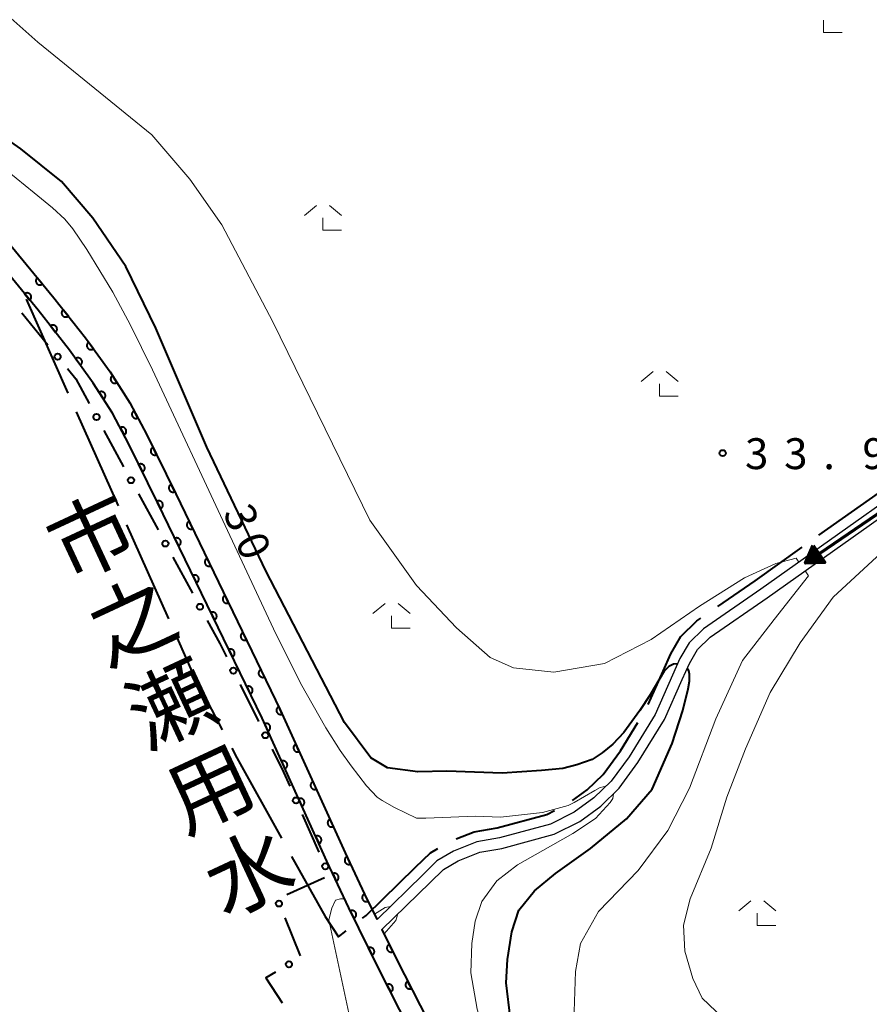
# Model space of a CAD drawing. Units: metres. Extents: x -74000 to -72000, y 29999 to 31501.
# Drawn here: x -72738 to -72635, y 30482 to 30602 of the extents above; entities that cross this region are included whole.
import ezdxf
from ezdxf.enums import TextEntityAlignment as Align

# ---------------------------------------------------------------- set-up
doc = ezdxf.new("R2010")
doc.units = ezdxf.units.M
for name, color, linetype, lineweight in [('110600_大字・町・丁目界', 7, 'Continuous', 40), ('510100_河川', 7, 'Continuous', 30), ('524100_流水方向', 7, 'Continuous', 70), ('611100_コンクリート被覆(直落)', 7, 'Continuous', 30), ('613000_さく(未分類)', 7, 'Continuous', 30), ('633300_竹林', 7, 'Continuous', 13), ('710100_等高線(計曲線)', 7, 'Continuous', 40), ('710200_等高線(主曲線)', 7, 'Continuous', 13), ('731200_図化機測定による標高点', 7, 'Continuous', 40), ('815100_(注記)山・島', 7, 'Continuous', 53)]:
    doc.layers.add(name, color=color, linetype=linetype, lineweight=lineweight)
doc.styles.add('Style-Kanji V', font='MS Gothic.ttf')
doc.styles.add('Style-WORKING', font='MS Gothic.ttf')

msp = doc.modelspace()

# ---------------------------------------------------------------- linework, layer by layer
at = {"layer": '110600_大字・町・丁目界', "linetype": 'Continuous', "lineweight": 40}
for p, q in [((-72737.22, 30568.08), (-72732.14, 30556.66)), ((-72731.12, 30554.38), (-72726.04, 30542.96)), ((-72640.97, 30539.39), (-72630.78, 30546.62)), ((-72725.02, 30540.67), (-72719.94, 30529.25))]:
    msp.add_line(p, q, dxfattribs=at)
at = {"layer": '110600_大字・町・丁目界', "linetype": 'Continuous', "lineweight": 40, "flags": 128}
for points in [[(-72653.24, 30530.76), (-72648.73, 30533.88), (-72643.01, 30537.94)], [(-72661.7, 30518.83), (-72659.9, 30522.9), (-72658.97, 30525), (-72657.73, 30527.1), (-72655.8, 30528.99), (-72655.3, 30529.34)], [(-72718.92, 30526.97), (-72716.9, 30522.43), (-72713.4, 30515.76)], [(-72670.88, 30507.18), (-72669.11, 30508.47), (-72667.15, 30510.35), (-72665.06, 30513.21), (-72662.94, 30516.66)], [(-72712.24, 30513.54), (-72711.62, 30512.36), (-72706.21, 30502.6)], [(-72685.03, 30502.52), (-72682.84, 30503.4), (-72680.02, 30503.87), (-72674.02, 30505.51), (-72673.07, 30505.99)], [(-72696.38, 30492.89), (-72695.95, 30493.22), (-72689.93, 30499.08), (-72688.12, 30500.85), (-72687.24, 30501.37)], [(-72704.99, 30500.41), (-72700.93, 30493.09), (-72699.3, 30490.64), (-72698.36, 30491.36)]]:
    msp.add_lwpolyline(points, dxfattribs=at)
at = {"layer": '510100_河川', "linetype": 'Continuous', "lineweight": 30, "flags": 128}
for points in [[(-72694.62, 30492.75), (-72695.84, 30495.22), (-72698.47, 30500.85), (-72706.36, 30518.22), (-72719.04, 30544.43), (-72722.55, 30551.59), (-72724.62, 30555.47), (-72727.03, 30559.26), (-72730.01, 30563.35), (-72733.85, 30568.24), (-72739.08, 30574.58), (-72742.85, 30578.99), (-72755.27, 30593.18), (-72759.03, 30597.84), (-72760.38, 30599.94), (-72761.64, 30602.44), (-72765.93, 30612.56)], [(-72662.05, 30436.16), (-72670.55, 30447.78), (-72676.2, 30455.69), (-72680.72, 30462.28), (-72684.49, 30468.2), (-72687.15, 30472.84), (-72690.58, 30479.27), (-72694.45, 30486.84), (-72698.05, 30494.16), (-72700.7, 30499.83), (-72708.58, 30517.18), (-72721.25, 30543.36), (-72724.73, 30550.47), (-72726.73, 30554.24), (-72729.06, 30557.88), (-72731.96, 30561.87), (-72735.76, 30566.71), (-72740.95, 30573.01), (-72744.7, 30577.39), (-72757.14, 30591.6), (-72761.02, 30596.4), (-72762.51, 30598.72), (-72763.86, 30601.4), (-72768.27, 30611.75)], [(-72591.29, 30566.06), (-72605.95, 30571.88), (-72618.42, 30554.96), (-72619.84, 30553.23), (-72621.78, 30551.46), (-72648.01, 30532.86), (-72655, 30528.02), (-72656.73, 30526.32), (-72657.86, 30524.42), (-72658.76, 30522.4), (-72660.86, 30517.65), (-72664.03, 30512.51), (-72666.2, 30509.53), (-72668.3, 30507.5), (-72670.69, 30505.77), (-72673.57, 30504.33), (-72679.75, 30502.65), (-72682.5, 30502.19), (-72685.34, 30501.05), (-72687.35, 30499.85), (-72689.06, 30498.18), (-72694.62, 30492.75)], [(-72694.02, 30491.53), (-72688.15, 30497.25), (-72686.56, 30498.81), (-72684.76, 30499.88), (-72682.14, 30500.93), (-72679.47, 30501.38), (-72673.1, 30503.11), (-72670.01, 30504.66), (-72667.47, 30506.51), (-72665.22, 30508.67), (-72662.95, 30511.79), (-72659.71, 30517.04), (-72657.57, 30521.87), (-72656.7, 30523.82), (-72655.7, 30525.51), (-72654.17, 30527.02), (-72647.27, 30531.79), (-72620.97, 30550.45), (-72618.89, 30552.33), (-72617.39, 30554.16), (-72605.5, 30570.31), (-72591.78, 30564.85)], [(-72659.95, 30437.51), (-72668.57, 30449.21), (-72674.2, 30457.09), (-72678.68, 30463.64), (-72682.4, 30469.46), (-72685, 30474.02), (-72688.41, 30480.4), (-72692.26, 30487.94), (-72694.02, 30491.53)]]:
    msp.add_lwpolyline(points, dxfattribs=at)
at = {"layer": '524100_流水方向', "linetype": 'Continuous', "lineweight": 70}
msp.add_line((-72632.3, 30543.06), (-72642.61, 30535.99), dxfattribs=at)
at = {"layer": '524100_流水方向', "linetype": 'Continuous', "lineweight": 70, "flags": 128}
for points in [[(-72641.67, 30538.15), (-72640.25, 30536.09), (-72642.61, 30535.99), (-72641.67, 30538.15)], [(-72641.65, 30537.94), (-72640.43, 30536.18), (-72642.45, 30536.09), (-72641.65, 30537.94)], [(-72641.63, 30537.74), (-72640.62, 30536.27), (-72642.3, 30536.2), (-72641.63, 30537.74)], [(-72641.61, 30537.53), (-72640.8, 30536.36), (-72642.14, 30536.31), (-72641.61, 30537.53)], [(-72641.59, 30537.33), (-72640.99, 30536.46), (-72641.98, 30536.41), (-72641.59, 30537.33)], [(-72641.57, 30537.12), (-72641.17, 30536.55), (-72641.83, 30536.52), (-72641.57, 30537.12)], [(-72641.55, 30536.92), (-72641.36, 30536.64), (-72641.67, 30536.63), (-72641.55, 30536.92)]]:
    msp.add_lwpolyline(points, dxfattribs=at)
at = {"layer": '611100_コンクリート被覆(直落)', "linetype": 'Continuous', "lineweight": 40, "flags": 128}
for points in [[(-72765.93, 30612.56), (-72761.64, 30602.44), (-72760.38, 30599.94), (-72759.03, 30597.84), (-72755.27, 30593.18), (-72742.85, 30578.99), (-72739.08, 30574.58), (-72733.85, 30568.24), (-72730.01, 30563.35), (-72727.03, 30559.26), (-72724.62, 30555.47), (-72722.55, 30551.59), (-72719.04, 30544.43), (-72706.36, 30518.22), (-72698.47, 30500.85), (-72695.84, 30495.22), (-72694.62, 30492.75)], [(-72662.05, 30436.16), (-72670.55, 30447.78), (-72676.2, 30455.69), (-72680.72, 30462.28), (-72684.49, 30468.2), (-72687.15, 30472.84), (-72690.58, 30479.27), (-72694.45, 30486.84), (-72698.05, 30494.16), (-72700.7, 30499.83), (-72708.58, 30517.18), (-72721.25, 30543.36), (-72724.73, 30550.47), (-72726.73, 30554.24), (-72729.06, 30557.88), (-72731.96, 30561.87), (-72735.76, 30566.71), (-72740.95, 30573.01), (-72744.7, 30577.39), (-72757.14, 30591.6), (-72761.02, 30596.4), (-72762.51, 30598.72), (-72763.86, 30601.4), (-72768.27, 30611.75)], [(-72694.02, 30491.53), (-72692.26, 30487.94), (-72688.41, 30480.4), (-72685, 30474.02), (-72682.4, 30469.46), (-72678.68, 30463.64), (-72674.2, 30457.09), (-72668.57, 30449.21), (-72659.95, 30437.51)]]:
    msp.add_lwpolyline(points, dxfattribs=at)
for points in [[(-72735.22, 30569.9), (-72735.86, 30570.67), (-72735.89, 30570.64), (-72735.92, 30570.61), (-72735.95, 30570.58), (-72735.97, 30570.54), (-72735.99, 30570.5), (-72736.01, 30570.46), (-72736.02, 30570.42), (-72736.03, 30570.38), (-72736.04, 30570.33), (-72736.04, 30570.29), (-72736.04, 30570.25), (-72736.03, 30570.21), (-72736.02, 30570.16), (-72736.01, 30570.12), (-72735.99, 30570.08), (-72735.97, 30570.04), (-72735.95, 30570), (-72735.92, 30569.97), (-72735.9, 30569.94), (-72735.86, 30569.91), (-72735.83, 30569.88), (-72735.79, 30569.86), (-72735.75, 30569.84), (-72735.71, 30569.82), (-72735.67, 30569.81), (-72735.63, 30569.8), (-72735.59, 30569.79), (-72735.54, 30569.79), (-72735.5, 30569.79), (-72735.46, 30569.79), (-72735.41, 30569.8), (-72735.37, 30569.82), (-72735.33, 30569.83), (-72735.29, 30569.85), (-72735.26, 30569.88)], [(-72737.4, 30568.71), (-72736.77, 30567.94), (-72736.74, 30567.96), (-72736.71, 30568), (-72736.68, 30568.03), (-72736.66, 30568.07), (-72736.64, 30568.1), (-72736.62, 30568.15), (-72736.6, 30568.19), (-72736.6, 30568.23), (-72736.59, 30568.27), (-72736.59, 30568.32), (-72736.59, 30568.36), (-72736.59, 30568.4), (-72736.6, 30568.45), (-72736.62, 30568.49), (-72736.63, 30568.53), (-72736.65, 30568.57), (-72736.68, 30568.6), (-72736.7, 30568.64), (-72736.73, 30568.67), (-72736.76, 30568.7), (-72736.8, 30568.73), (-72736.83, 30568.75), (-72736.87, 30568.77), (-72736.91, 30568.79), (-72736.95, 30568.8), (-72736.99, 30568.81), (-72737.04, 30568.82), (-72737.08, 30568.82), (-72737.13, 30568.82), (-72737.17, 30568.81), (-72737.21, 30568.8), (-72737.25, 30568.79), (-72737.29, 30568.78), (-72737.33, 30568.76), (-72737.37, 30568.73)], [(-72732.09, 30566), (-72732.71, 30566.79), (-72732.74, 30566.76), (-72732.77, 30566.73), (-72732.8, 30566.69), (-72732.83, 30566.66), (-72732.85, 30566.62), (-72732.87, 30566.58), (-72732.88, 30566.54), (-72732.89, 30566.5), (-72732.9, 30566.46), (-72732.9, 30566.41), (-72732.9, 30566.37), (-72732.9, 30566.32), (-72732.89, 30566.28), (-72732.88, 30566.24), (-72732.86, 30566.2), (-72732.84, 30566.16), (-72732.82, 30566.12), (-72732.79, 30566.09), (-72732.76, 30566.05), (-72732.73, 30566.02), (-72732.7, 30565.99), (-72732.67, 30565.97), (-72732.63, 30565.95), (-72732.59, 30565.93), (-72732.55, 30565.92), (-72732.5, 30565.91), (-72732.46, 30565.9), (-72732.42, 30565.9), (-72732.37, 30565.9), (-72732.33, 30565.9), (-72732.29, 30565.91), (-72732.24, 30565.92), (-72732.2, 30565.94), (-72732.17, 30565.95), (-72732.13, 30565.98)], [(-72734.27, 30564.81), (-72733.65, 30564.03), (-72733.62, 30564.05), (-72733.59, 30564.08), (-72733.56, 30564.12), (-72733.54, 30564.15), (-72733.51, 30564.19), (-72733.5, 30564.23), (-72733.48, 30564.27), (-72733.47, 30564.32), (-72733.46, 30564.36), (-72733.46, 30564.4), (-72733.46, 30564.45), (-72733.47, 30564.49), (-72733.47, 30564.53), (-72733.49, 30564.57), (-72733.5, 30564.62), (-72733.52, 30564.65), (-72733.54, 30564.69), (-72733.57, 30564.73), (-72733.6, 30564.76), (-72733.63, 30564.79), (-72733.66, 30564.82), (-72733.7, 30564.84), (-72733.74, 30564.86), (-72733.78, 30564.88), (-72733.82, 30564.9), (-72733.86, 30564.91), (-72733.9, 30564.92), (-72733.95, 30564.92), (-72733.99, 30564.92), (-72734.03, 30564.91), (-72734.07, 30564.9), (-72734.12, 30564.89), (-72734.16, 30564.88), (-72734.2, 30564.86), (-72734.23, 30564.84)], [(-72729.05, 30562.03), (-72729.64, 30562.84), (-72729.67, 30562.81), (-72729.71, 30562.78), (-72729.73, 30562.75), (-72729.76, 30562.72), (-72729.78, 30562.68), (-72729.8, 30562.64), (-72729.82, 30562.6), (-72729.83, 30562.56), (-72729.84, 30562.51), (-72729.84, 30562.47), (-72729.85, 30562.43), (-72729.84, 30562.38), (-72729.84, 30562.34), (-72729.83, 30562.3), (-72729.81, 30562.26), (-72729.79, 30562.22), (-72729.77, 30562.18), (-72729.75, 30562.14), (-72729.72, 30562.11), (-72729.69, 30562.08), (-72729.66, 30562.05), (-72729.62, 30562.02), (-72729.59, 30562), (-72729.55, 30561.98), (-72729.51, 30561.96), (-72729.47, 30561.95), (-72729.42, 30561.94), (-72729.38, 30561.94), (-72729.34, 30561.94), (-72729.29, 30561.94), (-72729.25, 30561.95), (-72729.21, 30561.96), (-72729.17, 30561.97), (-72729.13, 30561.99), (-72729.09, 30562.01)], [(-72731.22, 30560.85), (-72730.63, 30560.04), (-72730.6, 30560.07), (-72730.57, 30560.1), (-72730.54, 30560.13), (-72730.51, 30560.17), (-72730.49, 30560.2), (-72730.47, 30560.24), (-72730.45, 30560.28), (-72730.44, 30560.33), (-72730.43, 30560.37), (-72730.43, 30560.41), (-72730.43, 30560.46), (-72730.43, 30560.5), (-72730.43, 30560.54), (-72730.45, 30560.58), (-72730.46, 30560.63), (-72730.48, 30560.67), (-72730.5, 30560.7), (-72730.52, 30560.74), (-72730.55, 30560.78), (-72730.58, 30560.81), (-72730.61, 30560.83), (-72730.65, 30560.86), (-72730.68, 30560.88), (-72730.72, 30560.9), (-72730.76, 30560.92), (-72730.8, 30560.93), (-72730.85, 30560.94), (-72730.89, 30560.94), (-72730.93, 30560.95), (-72730.98, 30560.94), (-72731.02, 30560.94), (-72731.06, 30560.93), (-72731.1, 30560.91), (-72731.14, 30560.9), (-72731.18, 30560.88)], [(-72726.19, 30557.94), (-72726.73, 30558.78), (-72726.76, 30558.76), (-72726.79, 30558.73), (-72726.82, 30558.7), (-72726.85, 30558.66), (-72726.88, 30558.63), (-72726.9, 30558.59), (-72726.92, 30558.55), (-72726.93, 30558.51), (-72726.95, 30558.47), (-72726.95, 30558.42), (-72726.96, 30558.38), (-72726.96, 30558.34), (-72726.95, 30558.29), (-72726.95, 30558.25), (-72726.93, 30558.21), (-72726.92, 30558.17), (-72726.9, 30558.13), (-72726.88, 30558.09), (-72726.85, 30558.05), (-72726.82, 30558.02), (-72726.79, 30557.99), (-72726.76, 30557.96), (-72726.73, 30557.94), (-72726.69, 30557.92), (-72726.65, 30557.9), (-72726.61, 30557.88), (-72726.57, 30557.87), (-72726.52, 30557.86), (-72726.48, 30557.86), (-72726.43, 30557.86), (-72726.39, 30557.86), (-72726.35, 30557.87), (-72726.31, 30557.88), (-72726.27, 30557.9), (-72726.23, 30557.92)], [(-72728.35, 30556.76), (-72727.81, 30555.92), (-72727.77, 30555.94), (-72727.74, 30555.97), (-72727.71, 30556), (-72727.68, 30556.04), (-72727.65, 30556.07), (-72727.63, 30556.11), (-72727.61, 30556.15), (-72727.6, 30556.19), (-72727.59, 30556.23), (-72727.58, 30556.28), (-72727.57, 30556.32), (-72727.58, 30556.36), (-72727.58, 30556.41), (-72727.59, 30556.45), (-72727.6, 30556.49), (-72727.61, 30556.53), (-72727.63, 30556.57), (-72727.65, 30556.61), (-72727.68, 30556.65), (-72727.71, 30556.68), (-72727.74, 30556.71), (-72727.77, 30556.74), (-72727.81, 30556.76), (-72727.85, 30556.78), (-72727.88, 30556.8), (-72727.93, 30556.82), (-72727.97, 30556.83), (-72728.01, 30556.84), (-72728.05, 30556.84), (-72728.1, 30556.84), (-72728.14, 30556.84), (-72728.18, 30556.83), (-72728.23, 30556.82), (-72728.27, 30556.8), (-72728.31, 30556.78)], [(-72723.64, 30553.64), (-72724.11, 30554.52), (-72724.15, 30554.5), (-72724.19, 30554.47), (-72724.22, 30554.44), (-72724.25, 30554.41), (-72724.28, 30554.38), (-72724.3, 30554.34), (-72724.32, 30554.31), (-72724.34, 30554.27), (-72724.36, 30554.22), (-72724.37, 30554.18), (-72724.38, 30554.14), (-72724.38, 30554.1), (-72724.38, 30554.05), (-72724.37, 30554.01), (-72724.37, 30553.97), (-72724.35, 30553.92), (-72724.34, 30553.88), (-72724.32, 30553.84), (-72724.3, 30553.81), (-72724.27, 30553.77), (-72724.24, 30553.74), (-72724.21, 30553.71), (-72724.18, 30553.68), (-72724.14, 30553.65), (-72724.1, 30553.63), (-72724.07, 30553.62), (-72724.02, 30553.6), (-72723.98, 30553.59), (-72723.94, 30553.58), (-72723.9, 30553.58), (-72723.85, 30553.58), (-72723.81, 30553.58), (-72723.76, 30553.59), (-72723.72, 30553.6), (-72723.68, 30553.62)], [(-72725.79, 30552.47), (-72725.32, 30551.58), (-72725.28, 30551.61), (-72725.25, 30551.63), (-72725.22, 30551.66), (-72725.18, 30551.69), (-72725.16, 30551.73), (-72725.13, 30551.76), (-72725.11, 30551.8), (-72725.09, 30551.84), (-72725.08, 30551.88), (-72725.07, 30551.92), (-72725.06, 30551.97), (-72725.06, 30552.01), (-72725.06, 30552.05), (-72725.06, 30552.1), (-72725.07, 30552.14), (-72725.08, 30552.18), (-72725.1, 30552.22), (-72725.11, 30552.26), (-72725.14, 30552.3), (-72725.16, 30552.33), (-72725.19, 30552.37), (-72725.22, 30552.4), (-72725.26, 30552.43), (-72725.29, 30552.45), (-72725.33, 30552.47), (-72725.37, 30552.49), (-72725.41, 30552.51), (-72725.45, 30552.52), (-72725.49, 30552.52), (-72725.54, 30552.53), (-72725.58, 30552.53), (-72725.62, 30552.52), (-72725.67, 30552.51), (-72725.71, 30552.5), (-72725.75, 30552.49)], [(-72721.37, 30549.18), (-72721.81, 30550.08), (-72721.85, 30550.06), (-72721.88, 30550.04), (-72721.92, 30550.01), (-72721.95, 30549.98), (-72721.98, 30549.95), (-72722.01, 30549.91), (-72722.03, 30549.88), (-72722.05, 30549.84), (-72722.06, 30549.79), (-72722.08, 30549.75), (-72722.09, 30549.71), (-72722.09, 30549.67), (-72722.09, 30549.62), (-72722.09, 30549.58), (-72722.08, 30549.54), (-72722.07, 30549.49), (-72722.06, 30549.45), (-72722.04, 30549.41), (-72722.02, 30549.38), (-72721.99, 30549.34), (-72721.97, 30549.31), (-72721.94, 30549.27), (-72721.9, 30549.24), (-72721.87, 30549.22), (-72721.83, 30549.19), (-72721.79, 30549.18), (-72721.75, 30549.16), (-72721.71, 30549.15), (-72721.67, 30549.14), (-72721.62, 30549.13), (-72721.58, 30549.13), (-72721.54, 30549.14), (-72721.49, 30549.14), (-72721.45, 30549.15), (-72721.41, 30549.17)], [(-72723.53, 30548.01), (-72723.09, 30547.11), (-72723.05, 30547.13), (-72723.01, 30547.16), (-72722.98, 30547.19), (-72722.95, 30547.22), (-72722.92, 30547.25), (-72722.89, 30547.28), (-72722.87, 30547.32), (-72722.85, 30547.36), (-72722.83, 30547.4), (-72722.82, 30547.44), (-72722.81, 30547.49), (-72722.81, 30547.53), (-72722.81, 30547.57), (-72722.81, 30547.62), (-72722.82, 30547.66), (-72722.83, 30547.7), (-72722.84, 30547.74), (-72722.86, 30547.78), (-72722.88, 30547.82), (-72722.9, 30547.86), (-72722.93, 30547.89), (-72722.96, 30547.92), (-72722.99, 30547.95), (-72723.03, 30547.98), (-72723.07, 30548), (-72723.1, 30548.02), (-72723.14, 30548.04), (-72723.19, 30548.05), (-72723.23, 30548.06), (-72723.27, 30548.06), (-72723.32, 30548.06), (-72723.36, 30548.06), (-72723.4, 30548.05), (-72723.45, 30548.04), (-72723.49, 30548.03)], [(-72719.17, 30544.69), (-72719.61, 30545.59), (-72719.65, 30545.57), (-72719.68, 30545.55), (-72719.72, 30545.52), (-72719.75, 30545.49), (-72719.78, 30545.46), (-72719.81, 30545.42), (-72719.83, 30545.39), (-72719.85, 30545.35), (-72719.86, 30545.31), (-72719.88, 30545.26), (-72719.88, 30545.22), (-72719.89, 30545.18), (-72719.89, 30545.13), (-72719.89, 30545.09), (-72719.88, 30545.05), (-72719.87, 30545.01), (-72719.86, 30544.96), (-72719.84, 30544.92), (-72719.82, 30544.88), (-72719.79, 30544.85), (-72719.77, 30544.81), (-72719.74, 30544.78), (-72719.7, 30544.76), (-72719.67, 30544.73), (-72719.63, 30544.71), (-72719.59, 30544.69), (-72719.55, 30544.67), (-72719.51, 30544.66), (-72719.47, 30544.65), (-72719.42, 30544.65), (-72719.38, 30544.64), (-72719.34, 30544.65), (-72719.29, 30544.65), (-72719.25, 30544.66), (-72719.21, 30544.68)], [(-72721.33, 30543.52), (-72720.89, 30542.62), (-72720.85, 30542.64), (-72720.82, 30542.67), (-72720.78, 30542.69), (-72720.75, 30542.72), (-72720.72, 30542.76), (-72720.7, 30542.79), (-72720.67, 30542.83), (-72720.65, 30542.87), (-72720.64, 30542.91), (-72720.62, 30542.95), (-72720.62, 30542.99), (-72720.61, 30543.03), (-72720.61, 30543.08), (-72720.61, 30543.12), (-72720.62, 30543.17), (-72720.63, 30543.21), (-72720.64, 30543.25), (-72720.66, 30543.29), (-72720.68, 30543.33), (-72720.71, 30543.36), (-72720.73, 30543.4), (-72720.76, 30543.43), (-72720.79, 30543.46), (-72720.83, 30543.48), (-72720.87, 30543.51), (-72720.9, 30543.53), (-72720.95, 30543.54), (-72720.99, 30543.56), (-72721.03, 30543.56), (-72721.07, 30543.57), (-72721.12, 30543.57), (-72721.16, 30543.57), (-72721.2, 30543.56), (-72721.25, 30543.55), (-72721.29, 30543.54)], [(-72716.99, 30540.19), (-72717.43, 30541.1), (-72717.46, 30541.07), (-72717.5, 30541.05), (-72717.54, 30541.02), (-72717.57, 30540.99), (-72717.6, 30540.96), (-72717.62, 30540.93), (-72717.65, 30540.89), (-72717.66, 30540.85), (-72717.68, 30540.81), (-72717.69, 30540.77), (-72717.7, 30540.72), (-72717.71, 30540.68), (-72717.71, 30540.64), (-72717.71, 30540.59), (-72717.7, 30540.55), (-72717.69, 30540.51), (-72717.68, 30540.47), (-72717.66, 30540.43), (-72717.64, 30540.39), (-72717.61, 30540.35), (-72717.59, 30540.32), (-72717.56, 30540.29), (-72717.53, 30540.26), (-72717.49, 30540.23), (-72717.45, 30540.21), (-72717.41, 30540.19), (-72717.37, 30540.17), (-72717.33, 30540.16), (-72717.29, 30540.15), (-72717.24, 30540.15), (-72717.2, 30540.15), (-72717.16, 30540.15), (-72717.11, 30540.15), (-72717.07, 30540.16), (-72717.03, 30540.18)], [(-72719.15, 30539.02), (-72718.71, 30538.12), (-72718.68, 30538.14), (-72718.64, 30538.17), (-72718.6, 30538.19), (-72718.57, 30538.22), (-72718.54, 30538.25), (-72718.52, 30538.29), (-72718.49, 30538.33), (-72718.48, 30538.37), (-72718.46, 30538.4), (-72718.45, 30538.45), (-72718.44, 30538.49), (-72718.43, 30538.53), (-72718.43, 30538.58), (-72718.43, 30538.62), (-72718.44, 30538.66), (-72718.45, 30538.71), (-72718.46, 30538.75), (-72718.48, 30538.79), (-72718.5, 30538.83), (-72718.53, 30538.86), (-72718.55, 30538.9), (-72718.58, 30538.93), (-72718.62, 30538.96), (-72718.65, 30538.98), (-72718.69, 30539.01), (-72718.73, 30539.03), (-72718.77, 30539.04), (-72718.81, 30539.05), (-72718.85, 30539.06), (-72718.9, 30539.07), (-72718.94, 30539.07), (-72718.98, 30539.07), (-72719.03, 30539.06), (-72719.07, 30539.05), (-72719.11, 30539.04)], [(-72714.81, 30535.69), (-72715.25, 30536.59), (-72715.29, 30536.57), (-72715.32, 30536.55), (-72715.36, 30536.52), (-72715.39, 30536.49), (-72715.42, 30536.46), (-72715.45, 30536.42), (-72715.47, 30536.39), (-72715.49, 30536.35), (-72715.5, 30536.31), (-72715.52, 30536.27), (-72715.53, 30536.22), (-72715.53, 30536.18), (-72715.53, 30536.14), (-72715.53, 30536.09), (-72715.52, 30536.05), (-72715.51, 30536.01), (-72715.5, 30535.97), (-72715.48, 30535.93), (-72715.46, 30535.89), (-72715.44, 30535.85), (-72715.41, 30535.82), (-72715.38, 30535.78), (-72715.35, 30535.76), (-72715.31, 30535.73), (-72715.28, 30535.71), (-72715.24, 30535.69), (-72715.2, 30535.67), (-72715.15, 30535.66), (-72715.11, 30535.65), (-72715.07, 30535.65), (-72715.02, 30535.64), (-72714.98, 30535.65), (-72714.94, 30535.65), (-72714.9, 30535.66), (-72714.85, 30535.68)], [(-72716.97, 30534.52), (-72716.54, 30533.62), (-72716.5, 30533.64), (-72716.46, 30533.66), (-72716.43, 30533.69), (-72716.4, 30533.72), (-72716.37, 30533.75), (-72716.34, 30533.79), (-72716.32, 30533.83), (-72716.3, 30533.86), (-72716.28, 30533.9), (-72716.27, 30533.95), (-72716.26, 30533.99), (-72716.26, 30534.03), (-72716.25, 30534.08), (-72716.26, 30534.12), (-72716.26, 30534.16), (-72716.27, 30534.21), (-72716.29, 30534.25), (-72716.3, 30534.29), (-72716.32, 30534.33), (-72716.35, 30534.36), (-72716.38, 30534.4), (-72716.4, 30534.43), (-72716.44, 30534.46), (-72716.47, 30534.48), (-72716.51, 30534.51), (-72716.55, 30534.53), (-72716.59, 30534.54), (-72716.63, 30534.55), (-72716.67, 30534.56), (-72716.72, 30534.57), (-72716.76, 30534.57), (-72716.8, 30534.57), (-72716.85, 30534.56), (-72716.89, 30534.55), (-72716.93, 30534.54)], [(-72712.64, 30531.19), (-72713.07, 30532.09), (-72713.11, 30532.07), (-72713.15, 30532.05), (-72713.18, 30532.02), (-72713.21, 30531.99), (-72713.24, 30531.96), (-72713.27, 30531.92), (-72713.29, 30531.89), (-72713.31, 30531.85), (-72713.33, 30531.81), (-72713.34, 30531.76), (-72713.35, 30531.72), (-72713.35, 30531.68), (-72713.35, 30531.63), (-72713.35, 30531.59), (-72713.35, 30531.55), (-72713.34, 30531.51), (-72713.32, 30531.47), (-72713.3, 30531.42), (-72713.28, 30531.39), (-72713.26, 30531.35), (-72713.23, 30531.32), (-72713.2, 30531.28), (-72713.17, 30531.26), (-72713.13, 30531.23), (-72713.1, 30531.21), (-72713.06, 30531.19), (-72713.02, 30531.17), (-72712.98, 30531.16), (-72712.93, 30531.15), (-72712.89, 30531.14), (-72712.85, 30531.14), (-72712.8, 30531.15), (-72712.76, 30531.15), (-72712.72, 30531.16), (-72712.68, 30531.17)], [(-72714.79, 30530.02), (-72714.36, 30529.12), (-72714.32, 30529.14), (-72714.28, 30529.16), (-72714.25, 30529.19), (-72714.22, 30529.22), (-72714.19, 30529.25), (-72714.16, 30529.29), (-72714.14, 30529.33), (-72714.12, 30529.36), (-72714.1, 30529.4), (-72714.09, 30529.45), (-72714.08, 30529.49), (-72714.08, 30529.53), (-72714.08, 30529.58), (-72714.08, 30529.62), (-72714.09, 30529.66), (-72714.1, 30529.71), (-72714.11, 30529.75), (-72714.12, 30529.79), (-72714.15, 30529.83), (-72714.17, 30529.86), (-72714.2, 30529.9), (-72714.23, 30529.93), (-72714.26, 30529.96), (-72714.29, 30529.98), (-72714.33, 30530.01), (-72714.37, 30530.02), (-72714.41, 30530.04), (-72714.45, 30530.05), (-72714.5, 30530.06), (-72714.54, 30530.07), (-72714.58, 30530.07), (-72714.63, 30530.07), (-72714.67, 30530.06), (-72714.71, 30530.05), (-72714.75, 30530.04)], [(-72710.46, 30526.69), (-72710.89, 30527.59), (-72710.93, 30527.57), (-72710.97, 30527.55), (-72711, 30527.52), (-72711.04, 30527.49), (-72711.06, 30527.46), (-72711.09, 30527.42), (-72711.11, 30527.39), (-72711.13, 30527.35), (-72711.15, 30527.31), (-72711.16, 30527.26), (-72711.17, 30527.22), (-72711.18, 30527.18), (-72711.18, 30527.13), (-72711.17, 30527.09), (-72711.17, 30527.05), (-72711.16, 30527.01), (-72711.14, 30526.97), (-72711.13, 30526.92), (-72711.1, 30526.88), (-72711.08, 30526.85), (-72711.06, 30526.81), (-72711.03, 30526.78), (-72710.99, 30526.76), (-72710.96, 30526.73), (-72710.92, 30526.71), (-72710.88, 30526.69), (-72710.84, 30526.67), (-72710.8, 30526.66), (-72710.76, 30526.65), (-72710.71, 30526.64), (-72710.67, 30526.64), (-72710.62, 30526.64), (-72710.58, 30526.65), (-72710.54, 30526.66), (-72710.5, 30526.67)], [(-72712.62, 30525.52), (-72712.18, 30524.62), (-72712.14, 30524.64), (-72712.1, 30524.66), (-72712.07, 30524.69), (-72712.04, 30524.72), (-72712.01, 30524.75), (-72711.98, 30524.79), (-72711.96, 30524.82), (-72711.94, 30524.86), (-72711.93, 30524.9), (-72711.91, 30524.95), (-72711.9, 30524.99), (-72711.9, 30525.03), (-72711.9, 30525.08), (-72711.9, 30525.12), (-72711.91, 30525.16), (-72711.92, 30525.2), (-72711.93, 30525.24), (-72711.95, 30525.29), (-72711.97, 30525.32), (-72711.99, 30525.36), (-72712.02, 30525.39), (-72712.05, 30525.43), (-72712.08, 30525.46), (-72712.12, 30525.48), (-72712.15, 30525.51), (-72712.19, 30525.52), (-72712.23, 30525.54), (-72712.28, 30525.55), (-72712.32, 30525.56), (-72712.36, 30525.57), (-72712.4, 30525.57), (-72712.45, 30525.56), (-72712.49, 30525.56), (-72712.53, 30525.55), (-72712.57, 30525.53)], [(-72708.28, 30522.19), (-72708.72, 30523.09), (-72708.76, 30523.07), (-72708.79, 30523.05), (-72708.82, 30523.02), (-72708.86, 30522.99), (-72708.89, 30522.96), (-72708.91, 30522.92), (-72708.94, 30522.88), (-72708.95, 30522.85), (-72708.97, 30522.81), (-72708.98, 30522.76), (-72708.99, 30522.72), (-72709, 30522.68), (-72709, 30522.63), (-72709, 30522.59), (-72708.99, 30522.55), (-72708.98, 30522.51), (-72708.97, 30522.46), (-72708.95, 30522.42), (-72708.93, 30522.38), (-72708.9, 30522.35), (-72708.88, 30522.31), (-72708.85, 30522.28), (-72708.82, 30522.25), (-72708.78, 30522.23), (-72708.74, 30522.2), (-72708.7, 30522.19), (-72708.66, 30522.17), (-72708.62, 30522.16), (-72708.58, 30522.15), (-72708.54, 30522.14), (-72708.49, 30522.14), (-72708.45, 30522.14), (-72708.4, 30522.15), (-72708.36, 30522.16), (-72708.32, 30522.17)], [(-72710.44, 30521.02), (-72710, 30520.12), (-72709.96, 30520.14), (-72709.93, 30520.16), (-72709.89, 30520.19), (-72709.86, 30520.22), (-72709.83, 30520.25), (-72709.81, 30520.29), (-72709.78, 30520.32), (-72709.76, 30520.36), (-72709.75, 30520.4), (-72709.74, 30520.44), (-72709.73, 30520.49), (-72709.72, 30520.53), (-72709.72, 30520.58), (-72709.72, 30520.62), (-72709.73, 30520.66), (-72709.74, 30520.7), (-72709.75, 30520.74), (-72709.77, 30520.78), (-72709.79, 30520.82), (-72709.81, 30520.86), (-72709.84, 30520.89), (-72709.87, 30520.93), (-72709.9, 30520.96), (-72709.94, 30520.98), (-72709.98, 30521), (-72710.01, 30521.02), (-72710.06, 30521.04), (-72710.1, 30521.05), (-72710.14, 30521.06), (-72710.18, 30521.07), (-72710.23, 30521.07), (-72710.27, 30521.06), (-72710.31, 30521.06), (-72710.35, 30521.05), (-72710.4, 30521.03)], [(-72706.12, 30517.68), (-72706.53, 30518.59), (-72706.57, 30518.57), (-72706.61, 30518.55), (-72706.64, 30518.53), (-72706.67, 30518.5), (-72706.7, 30518.46), (-72706.73, 30518.43), (-72706.75, 30518.39), (-72706.77, 30518.35), (-72706.79, 30518.31), (-72706.81, 30518.27), (-72706.82, 30518.23), (-72706.82, 30518.19), (-72706.82, 30518.14), (-72706.82, 30518.1), (-72706.82, 30518.06), (-72706.81, 30518.01), (-72706.79, 30517.97), (-72706.78, 30517.93), (-72706.76, 30517.89), (-72706.74, 30517.86), (-72706.71, 30517.82), (-72706.68, 30517.79), (-72706.65, 30517.76), (-72706.61, 30517.73), (-72706.58, 30517.71), (-72706.54, 30517.69), (-72706.5, 30517.67), (-72706.46, 30517.66), (-72706.42, 30517.65), (-72706.37, 30517.64), (-72706.33, 30517.64), (-72706.29, 30517.64), (-72706.24, 30517.65), (-72706.2, 30517.65), (-72706.16, 30517.67)], [(-72708.28, 30516.51), (-72707.86, 30515.6), (-72707.82, 30515.62), (-72707.79, 30515.64), (-72707.75, 30515.67), (-72707.72, 30515.7), (-72707.69, 30515.73), (-72707.66, 30515.76), (-72707.64, 30515.8), (-72707.62, 30515.84), (-72707.6, 30515.88), (-72707.59, 30515.92), (-72707.58, 30515.96), (-72707.57, 30516.01), (-72707.57, 30516.05), (-72707.57, 30516.09), (-72707.57, 30516.14), (-72707.59, 30516.18), (-72707.6, 30516.22), (-72707.61, 30516.26), (-72707.63, 30516.3), (-72707.66, 30516.34), (-72707.68, 30516.37), (-72707.71, 30516.4), (-72707.74, 30516.43), (-72707.78, 30516.46), (-72707.81, 30516.49), (-72707.85, 30516.5), (-72707.89, 30516.52), (-72707.93, 30516.53), (-72707.98, 30516.55), (-72708.02, 30516.55), (-72708.06, 30516.55), (-72708.11, 30516.55), (-72708.15, 30516.55), (-72708.19, 30516.54), (-72708.23, 30516.53)], [(-72704.05, 30513.13), (-72704.46, 30514.04), (-72704.5, 30514.02), (-72704.54, 30514), (-72704.57, 30513.97), (-72704.6, 30513.94), (-72704.63, 30513.91), (-72704.66, 30513.88), (-72704.69, 30513.84), (-72704.71, 30513.8), (-72704.72, 30513.76), (-72704.74, 30513.72), (-72704.75, 30513.68), (-72704.75, 30513.63), (-72704.76, 30513.59), (-72704.75, 30513.55), (-72704.75, 30513.5), (-72704.74, 30513.46), (-72704.73, 30513.42), (-72704.71, 30513.38), (-72704.69, 30513.34), (-72704.67, 30513.3), (-72704.64, 30513.27), (-72704.61, 30513.24), (-72704.58, 30513.21), (-72704.55, 30513.18), (-72704.51, 30513.16), (-72704.47, 30513.14), (-72704.43, 30513.12), (-72704.39, 30513.1), (-72704.35, 30513.1), (-72704.3, 30513.09), (-72704.26, 30513.09), (-72704.22, 30513.09), (-72704.17, 30513.09), (-72704.13, 30513.1), (-72704.09, 30513.12)], [(-72706.21, 30511.96), (-72705.79, 30511.05), (-72705.76, 30511.07), (-72705.72, 30511.09), (-72705.68, 30511.12), (-72705.65, 30511.14), (-72705.62, 30511.18), (-72705.59, 30511.21), (-72705.57, 30511.25), (-72705.55, 30511.28), (-72705.53, 30511.33), (-72705.52, 30511.37), (-72705.51, 30511.41), (-72705.5, 30511.45), (-72705.5, 30511.5), (-72705.5, 30511.54), (-72705.51, 30511.58), (-72705.52, 30511.63), (-72705.53, 30511.67), (-72705.55, 30511.71), (-72705.57, 30511.75), (-72705.59, 30511.78), (-72705.61, 30511.82), (-72705.64, 30511.85), (-72705.68, 30511.88), (-72705.71, 30511.91), (-72705.75, 30511.93), (-72705.79, 30511.95), (-72705.82, 30511.97), (-72705.87, 30511.98), (-72705.91, 30511.99), (-72705.95, 30512), (-72706, 30512), (-72706.04, 30512), (-72706.08, 30511.99), (-72706.12, 30511.99), (-72706.17, 30511.97)], [(-72701.98, 30508.58), (-72702.39, 30509.49), (-72702.43, 30509.47), (-72702.47, 30509.45), (-72702.51, 30509.42), (-72702.54, 30509.39), (-72702.57, 30509.36), (-72702.59, 30509.33), (-72702.62, 30509.29), (-72702.64, 30509.25), (-72702.66, 30509.21), (-72702.67, 30509.17), (-72702.68, 30509.13), (-72702.68, 30509.08), (-72702.69, 30509.04), (-72702.69, 30509), (-72702.68, 30508.95), (-72702.67, 30508.91), (-72702.66, 30508.87), (-72702.64, 30508.83), (-72702.62, 30508.79), (-72702.6, 30508.75), (-72702.57, 30508.72), (-72702.54, 30508.68), (-72702.51, 30508.65), (-72702.48, 30508.63), (-72702.44, 30508.6), (-72702.4, 30508.58), (-72702.36, 30508.57), (-72702.32, 30508.55), (-72702.28, 30508.54), (-72702.24, 30508.54), (-72702.19, 30508.53), (-72702.15, 30508.54), (-72702.1, 30508.54), (-72702.06, 30508.55), (-72702.02, 30508.56)], [(-72704.14, 30507.4), (-72703.73, 30506.49), (-72703.69, 30506.51), (-72703.65, 30506.54), (-72703.62, 30506.56), (-72703.58, 30506.59), (-72703.55, 30506.62), (-72703.53, 30506.66), (-72703.5, 30506.69), (-72703.48, 30506.73), (-72703.46, 30506.77), (-72703.45, 30506.81), (-72703.44, 30506.86), (-72703.44, 30506.9), (-72703.43, 30506.94), (-72703.43, 30506.99), (-72703.44, 30507.03), (-72703.45, 30507.07), (-72703.46, 30507.12), (-72703.48, 30507.16), (-72703.5, 30507.19), (-72703.52, 30507.23), (-72703.55, 30507.27), (-72703.58, 30507.3), (-72703.61, 30507.33), (-72703.64, 30507.36), (-72703.68, 30507.38), (-72703.72, 30507.4), (-72703.76, 30507.42), (-72703.8, 30507.43), (-72703.84, 30507.44), (-72703.88, 30507.45), (-72703.93, 30507.45), (-72703.97, 30507.45), (-72704.02, 30507.44), (-72704.06, 30507.43), (-72704.1, 30507.42)], [(-72699.91, 30504.03), (-72700.33, 30504.94), (-72700.37, 30504.92), (-72700.4, 30504.89), (-72700.44, 30504.87), (-72700.47, 30504.84), (-72700.5, 30504.81), (-72700.53, 30504.77), (-72700.55, 30504.74), (-72700.57, 30504.7), (-72700.59, 30504.66), (-72700.6, 30504.62), (-72700.61, 30504.57), (-72700.62, 30504.53), (-72700.62, 30504.49), (-72700.62, 30504.44), (-72700.61, 30504.4), (-72700.6, 30504.36), (-72700.59, 30504.32), (-72700.57, 30504.28), (-72700.56, 30504.24), (-72700.53, 30504.2), (-72700.51, 30504.17), (-72700.48, 30504.13), (-72700.45, 30504.1), (-72700.41, 30504.08), (-72700.37, 30504.05), (-72700.34, 30504.03), (-72700.3, 30504.01), (-72700.25, 30504), (-72700.21, 30503.99), (-72700.17, 30503.98), (-72700.12, 30503.98), (-72700.08, 30503.98), (-72700.04, 30503.99), (-72699.99, 30504), (-72699.95, 30504.01)], [(-72702.07, 30502.85), (-72701.66, 30501.94), (-72701.62, 30501.96), (-72701.58, 30501.98), (-72701.55, 30502.01), (-72701.52, 30502.04), (-72701.49, 30502.07), (-72701.46, 30502.11), (-72701.43, 30502.14), (-72701.42, 30502.18), (-72701.4, 30502.22), (-72701.38, 30502.26), (-72701.37, 30502.31), (-72701.37, 30502.35), (-72701.37, 30502.39), (-72701.37, 30502.44), (-72701.37, 30502.48), (-72701.38, 30502.52), (-72701.39, 30502.56), (-72701.41, 30502.6), (-72701.43, 30502.64), (-72701.45, 30502.68), (-72701.48, 30502.71), (-72701.51, 30502.75), (-72701.54, 30502.78), (-72701.57, 30502.8), (-72701.61, 30502.83), (-72701.65, 30502.85), (-72701.69, 30502.87), (-72701.73, 30502.88), (-72701.77, 30502.89), (-72701.82, 30502.89), (-72701.86, 30502.9), (-72701.9, 30502.9), (-72701.95, 30502.89), (-72701.99, 30502.88), (-72702.03, 30502.87)], [(-72697.83, 30499.48), (-72698.25, 30500.39), (-72698.29, 30500.37), (-72698.33, 30500.34), (-72698.36, 30500.32), (-72698.4, 30500.29), (-72698.43, 30500.26), (-72698.45, 30500.22), (-72698.48, 30500.18), (-72698.49, 30500.15), (-72698.51, 30500.1), (-72698.53, 30500.06), (-72698.54, 30500.02), (-72698.54, 30499.98), (-72698.54, 30499.93), (-72698.54, 30499.89), (-72698.53, 30499.85), (-72698.53, 30499.81), (-72698.51, 30499.76), (-72698.49, 30499.72), (-72698.48, 30499.68), (-72698.45, 30499.65), (-72698.43, 30499.61), (-72698.4, 30499.58), (-72698.36, 30499.55), (-72698.33, 30499.52), (-72698.29, 30499.5), (-72698.25, 30499.48), (-72698.21, 30499.46), (-72698.17, 30499.45), (-72698.13, 30499.44), (-72698.09, 30499.44), (-72698.04, 30499.43), (-72698, 30499.44), (-72697.96, 30499.44), (-72697.91, 30499.45), (-72697.87, 30499.46)], [(-72699.99, 30498.31), (-72699.57, 30497.4), (-72699.53, 30497.42), (-72699.49, 30497.44), (-72699.46, 30497.47), (-72699.42, 30497.5), (-72699.39, 30497.53), (-72699.37, 30497.57), (-72699.34, 30497.6), (-72699.32, 30497.64), (-72699.31, 30497.68), (-72699.29, 30497.72), (-72699.28, 30497.77), (-72699.28, 30497.81), (-72699.28, 30497.85), (-72699.28, 30497.9), (-72699.28, 30497.94), (-72699.29, 30497.98), (-72699.31, 30498.03), (-72699.32, 30498.07), (-72699.34, 30498.1), (-72699.37, 30498.14), (-72699.39, 30498.17), (-72699.42, 30498.21), (-72699.46, 30498.24), (-72699.49, 30498.26), (-72699.53, 30498.29), (-72699.57, 30498.31), (-72699.61, 30498.33), (-72699.65, 30498.34), (-72699.69, 30498.35), (-72699.73, 30498.35), (-72699.78, 30498.35), (-72699.82, 30498.35), (-72699.86, 30498.35), (-72699.91, 30498.34), (-72699.95, 30498.32)], [(-72695.71, 30494.95), (-72696.14, 30495.86), (-72696.18, 30495.84), (-72696.21, 30495.81), (-72696.25, 30495.79), (-72696.28, 30495.76), (-72696.31, 30495.72), (-72696.34, 30495.69), (-72696.36, 30495.65), (-72696.38, 30495.62), (-72696.4, 30495.58), (-72696.41, 30495.53), (-72696.42, 30495.49), (-72696.42, 30495.45), (-72696.43, 30495.4), (-72696.42, 30495.36), (-72696.42, 30495.32), (-72696.41, 30495.28), (-72696.4, 30495.23), (-72696.38, 30495.19), (-72696.36, 30495.15), (-72696.34, 30495.12), (-72696.31, 30495.08), (-72696.28, 30495.05), (-72696.25, 30495.02), (-72696.21, 30494.99), (-72696.18, 30494.97), (-72696.14, 30494.95), (-72696.1, 30494.93), (-72696.06, 30494.92), (-72696.01, 30494.91), (-72695.97, 30494.91), (-72695.93, 30494.9), (-72695.88, 30494.91), (-72695.84, 30494.91), (-72695.8, 30494.92), (-72695.76, 30494.93)], [(-72697.86, 30493.78), (-72697.42, 30492.88), (-72697.38, 30492.9), (-72697.35, 30492.93), (-72697.31, 30492.96), (-72697.28, 30492.99), (-72697.25, 30493.02), (-72697.23, 30493.05), (-72697.2, 30493.09), (-72697.19, 30493.13), (-72697.17, 30493.17), (-72697.16, 30493.21), (-72697.15, 30493.26), (-72697.14, 30493.3), (-72697.14, 30493.34), (-72697.15, 30493.39), (-72697.15, 30493.43), (-72697.16, 30493.47), (-72697.18, 30493.51), (-72697.19, 30493.55), (-72697.21, 30493.59), (-72697.24, 30493.63), (-72697.27, 30493.66), (-72697.3, 30493.69), (-72697.33, 30493.72), (-72697.37, 30493.75), (-72697.4, 30493.77), (-72697.44, 30493.79), (-72697.48, 30493.81), (-72697.52, 30493.82), (-72697.57, 30493.83), (-72697.61, 30493.83), (-72697.65, 30493.83), (-72697.7, 30493.83), (-72697.74, 30493.82), (-72697.78, 30493.81), (-72697.82, 30493.8)], [(-72695.66, 30489.29), (-72695.22, 30488.4), (-72695.18, 30488.42), (-72695.14, 30488.44), (-72695.11, 30488.47), (-72695.07, 30488.5), (-72695.05, 30488.53), (-72695.02, 30488.57), (-72695, 30488.6), (-72694.98, 30488.64), (-72694.96, 30488.68), (-72694.95, 30488.73), (-72694.94, 30488.77), (-72694.94, 30488.81), (-72694.94, 30488.86), (-72694.94, 30488.9), (-72694.95, 30488.94), (-72694.96, 30488.98), (-72694.97, 30489.03), (-72694.99, 30489.07), (-72695.01, 30489.1), (-72695.03, 30489.14), (-72695.06, 30489.17), (-72695.09, 30489.21), (-72695.12, 30489.24), (-72695.16, 30489.26), (-72695.2, 30489.28), (-72695.23, 30489.3), (-72695.28, 30489.32), (-72695.32, 30489.33), (-72695.36, 30489.34), (-72695.4, 30489.34), (-72695.45, 30489.35), (-72695.49, 30489.34), (-72695.53, 30489.34), (-72695.57, 30489.33), (-72695.62, 30489.31)], [(-72692.7, 30488.84), (-72693.14, 30489.73), (-72693.18, 30489.71), (-72693.21, 30489.69), (-72693.25, 30489.66), (-72693.28, 30489.63), (-72693.31, 30489.6), (-72693.34, 30489.56), (-72693.36, 30489.53), (-72693.38, 30489.49), (-72693.39, 30489.45), (-72693.4, 30489.4), (-72693.41, 30489.36), (-72693.42, 30489.32), (-72693.42, 30489.28), (-72693.42, 30489.23), (-72693.41, 30489.19), (-72693.4, 30489.15), (-72693.39, 30489.11), (-72693.37, 30489.06), (-72693.35, 30489.03), (-72693.32, 30488.99), (-72693.3, 30488.96), (-72693.27, 30488.92), (-72693.23, 30488.9), (-72693.2, 30488.87), (-72693.16, 30488.85), (-72693.12, 30488.83), (-72693.08, 30488.81), (-72693.04, 30488.8), (-72693, 30488.79), (-72692.95, 30488.79), (-72692.91, 30488.79), (-72692.87, 30488.79), (-72692.82, 30488.79), (-72692.78, 30488.81), (-72692.74, 30488.82)], [(-72693.42, 30484.82), (-72692.96, 30483.93), (-72692.93, 30483.95), (-72692.89, 30483.98), (-72692.86, 30484.01), (-72692.82, 30484.04), (-72692.8, 30484.07), (-72692.77, 30484.11), (-72692.75, 30484.14), (-72692.73, 30484.18), (-72692.71, 30484.22), (-72692.7, 30484.27), (-72692.7, 30484.31), (-72692.69, 30484.35), (-72692.69, 30484.4), (-72692.7, 30484.44), (-72692.7, 30484.48), (-72692.71, 30484.52), (-72692.73, 30484.56), (-72692.75, 30484.6), (-72692.77, 30484.64), (-72692.79, 30484.68), (-72692.82, 30484.71), (-72692.85, 30484.74), (-72692.88, 30484.77), (-72692.92, 30484.8), (-72692.96, 30484.82), (-72693, 30484.84), (-72693.04, 30484.85), (-72693.08, 30484.87), (-72693.12, 30484.87), (-72693.17, 30484.88), (-72693.21, 30484.88), (-72693.25, 30484.87), (-72693.3, 30484.87), (-72693.34, 30484.86), (-72693.38, 30484.84)], [(-72690.44, 30484.38), (-72690.9, 30485.27), (-72690.93, 30485.24), (-72690.97, 30485.22), (-72691, 30485.19), (-72691.03, 30485.16), (-72691.06, 30485.13), (-72691.09, 30485.09), (-72691.11, 30485.06), (-72691.13, 30485.02), (-72691.14, 30484.98), (-72691.15, 30484.93), (-72691.16, 30484.89), (-72691.17, 30484.85), (-72691.17, 30484.8), (-72691.16, 30484.76), (-72691.16, 30484.72), (-72691.15, 30484.67), (-72691.13, 30484.63), (-72691.11, 30484.59), (-72691.09, 30484.56), (-72691.07, 30484.52), (-72691.04, 30484.49), (-72691.01, 30484.46), (-72690.98, 30484.43), (-72690.94, 30484.4), (-72690.9, 30484.38), (-72690.86, 30484.36), (-72690.82, 30484.35), (-72690.78, 30484.33), (-72690.74, 30484.33), (-72690.69, 30484.32), (-72690.65, 30484.32), (-72690.61, 30484.33), (-72690.56, 30484.33), (-72690.52, 30484.34), (-72690.48, 30484.36)]]:
    msp.add_lwpolyline(points, close=True, dxfattribs=at)
at = {"layer": '613000_さく(未分類)', "linetype": 'Continuous', "lineweight": 40}
for p, q in [((-72737.75, 30566.4), (-72734.58, 30562.53)), ((-72727.77, 30552.12), (-72725.38, 30547.72)), ((-72723.59, 30544.43), (-72721.2, 30540.04)), ((-72719.4, 30536.75), (-72717.01, 30532.35)), ((-72711.23, 30521.28), (-72709.01, 30516.79)), ((-72703.69, 30505.49), (-72701.67, 30500.92)), ((-72700.99, 30497.81), (-72705.55, 30495.75)), ((-72705.82, 30492.95), (-72703.93, 30488.32))]:
    msp.add_line(p, q, dxfattribs=at)
at = {"layer": '613000_さく(未分類)', "linetype": 'Continuous', "lineweight": 40, "flags": 128}
for points in [[(-72732.21, 30559.63), (-72731.19, 30558.39), (-72729.57, 30555.41)], [(-72715.22, 30529.06), (-72713.7, 30526.27), (-72712.89, 30524.64)], [(-72707.35, 30513.43), (-72705.97, 30510.65), (-72705.21, 30508.92)], [(-72706.94, 30486.35), (-72708.13, 30485.66), (-72706.12, 30482.64)]]:
    msp.add_lwpolyline(points, dxfattribs=at)
at = {"layer": '613000_さく(未分類)', "linetype": 'Continuous', "lineweight": 40}
for centre in [(-72733.4, 30561.08), (-72728.67, 30553.76), (-72724.49, 30546.08), (-72720.3, 30538.39), (-72716.12, 30530.71), (-72712.06, 30522.96), (-72708.18, 30515.12), (-72704.45, 30507.2), (-72700.91, 30499.2), (-72706.53, 30494.68), (-72705.32, 30487.3)]:
    msp.add_circle(centre, 0.375, dxfattribs=at)
at = {"layer": '633300_竹林', "linetype": 'Continuous', "lineweight": 13}
for p, q in [((-72640.42, 30600.46), (-72638.17, 30600.46)), ((-72701.97, 30579.43), (-72703.43, 30578.23)), ((-72700.39, 30579.43), (-72698.93, 30578.23)), ((-72701.18, 30576.43), (-72698.93, 30576.43)), ((-72661.1, 30559.28), (-72662.56, 30558.08)), ((-72659.52, 30559.28), (-72658.06, 30558.08)), ((-72660.31, 30556.28), (-72658.06, 30556.28)), ((-72693.65, 30531.1), (-72695.11, 30529.9)), ((-72692.07, 30531.1), (-72690.61, 30529.9)), ((-72692.86, 30528.1), (-72690.61, 30528.1)), ((-72649.25, 30495.01), (-72650.71, 30493.81)), ((-72647.67, 30495.01), (-72646.21, 30493.81)), ((-72648.46, 30492.01), (-72646.21, 30492.01))]:
    msp.add_line(p, q, dxfattribs=at)
at = {"layer": '633300_竹林', "linetype": 'Continuous', "lineweight": 13, "flags": 128}
for points in [[(-72640.42, 30600.46), (-72640.42, 30601.96)], [(-72701.18, 30576.43), (-72701.18, 30577.93)], [(-72660.31, 30556.28), (-72660.31, 30557.78)], [(-72692.86, 30528.1), (-72692.86, 30529.6)], [(-72648.46, 30492.01), (-72648.46, 30493.51)]]:
    msp.add_lwpolyline(points, dxfattribs=at)
at = {"layer": '710100_等高線(計曲線)', "linetype": 'Continuous', "lineweight": 40, "elevation": 30, "flags": 128}
for points in [[(-72658.15, 30523.77), (-72658.62, 30523.75), (-72659.21, 30523.47), (-72659.77, 30522.91), (-72661.46, 30520.02), (-72662.72, 30518.12), (-72664.66, 30515.46), (-72665.98, 30514.03), (-72667.27, 30512.97), (-72668.52, 30512.16), (-72670.35, 30511.54), (-72672.07, 30511.06), (-72674.66, 30510.83), (-72679.43, 30510.51), (-72686.16, 30510.75), (-72689.68, 30510.67), (-72693.35, 30511.14), (-72695.39, 30512.36), (-72698.56, 30516.65), (-72708.1, 30535.07), (-72715.27, 30550.1), (-72721.47, 30564.55), (-72725.13, 30572.02), (-72729.1, 30577.89), (-72732.92, 30582.34), (-72737.84, 30586.31), (-72747.22, 30592.82)], [(-72657.48, 30518.12), (-72656.84, 30520.75), (-72656.7, 30521.67), (-72656.69, 30522.54), (-72656.76, 30522.93), (-72656.96, 30523.24)], [(-72633.47, 30420.78), (-72639.81, 30430.16), (-72644.34, 30435.86), (-72649.2, 30440.55), (-72656.34, 30447.5), (-72660.96, 30452.5), (-72665.73, 30458.44), (-72671.05, 30465.56), (-72674.03, 30470.06), (-72675.36, 30472.4), (-72677.31, 30476.78), (-72678.41, 30480.69), (-72678.96, 30485.06), (-72678.8, 30487.88), (-72678.25, 30491.24), (-72677.39, 30493.86), (-72675.52, 30496.21), (-72672.94, 30498.32), (-72668.71, 30501.37), (-72664.33, 30504.96), (-72661.2, 30508.56), (-72658.78, 30514.11), (-72657.48, 30518.12)]]:
    msp.add_lwpolyline(points, dxfattribs=at)
at = {"layer": '710200_等高線(主曲線)', "linetype": 'Continuous', "lineweight": 13, "flags": 128}
for points, elevation in [([(-72736.22, 30580.96), (-72739.53, 30583.65), (-72746.03, 30588.55), (-72753.17, 30593.52), (-72755.13, 30595.6), (-72757.22, 30598.54), (-72759.42, 30604.05), (-72765.93, 30624.96), (-72768.27, 30632.86)], 28), ([(-72643.41, 30536.13), (-72643.75, 30536.6), (-72646.22, 30535.97), (-72650, 30534.21), (-72655.49, 30530.77), (-72661.36, 30526.76), (-72667.02, 30523.81), (-72673.17, 30522.78), (-72678.05, 30523.29), (-72680.87, 30524.57), (-72684.97, 30528.16), (-72689.84, 30533.29), (-72695.48, 30541.23), (-72707.28, 30565.32), (-72713.44, 30577.1), (-72717.33, 30582.64), (-72721.94, 30588.02), (-72735.79, 30599.29), (-72740.15, 30603.14)], 32), ([(-72689.83, 30505.06), (-72692.51, 30506.34), (-72694, 30507.19), (-72694.59, 30507.61), (-72695.88, 30508.96), (-72697.76, 30511.4), (-72699.09, 30513.25), (-72700.85, 30516.01), (-72703.89, 30521.42), (-72707.2, 30528.02), (-72712.77, 30539.96), (-72721.87, 30559.49), (-72724.56, 30564.92), (-72726.69, 30568.9), (-72729.85, 30574.1), (-72731.56, 30576.6), (-72732.52, 30577.78), (-72734.01, 30579.14), (-72736.22, 30580.96)], 28), ([(-72632.92, 30451.89), (-72634.98, 30455.23), (-72635.46, 30458.88), (-72635.94, 30465.23), (-72636.89, 30471.43), (-72638.48, 30474.29), (-72639.75, 30475.72), (-72642.77, 30476.83), (-72647.54, 30478.1), (-72652.63, 30480.8), (-72655.17, 30483.18), (-72656.28, 30485.56), (-72657.24, 30488.9), (-72657.4, 30492.07), (-72656.6, 30495.25), (-72654.04, 30501.4), (-72652.14, 30507.59), (-72649.91, 30513.47), (-72646.89, 30520.3), (-72643.24, 30526.33), (-72639.26, 30531.89), (-72632.91, 30537.77)], 34), ([(-72630.83, 30431.07), (-72635.5, 30437.14), (-72640.64, 30441.81), (-72645.47, 30446.48), (-72648.89, 30450.68), (-72651.23, 30453.48), (-72654.03, 30458.31), (-72656.99, 30461.73), (-72662.28, 30465.93), (-72666.02, 30470.29), (-72669.61, 30477.08), (-72670.7, 30481.59), (-72670.54, 30486.42), (-72669.92, 30489.84), (-72667.74, 30493.73), (-72662.91, 30498.71), (-72659.33, 30503.53), (-72656.68, 30508.67), (-72653.5, 30517.09), (-72650.24, 30524.19), (-72646.39, 30529.18), (-72642.23, 30534.47), (-72642.65, 30535.07)], 32), ([(-72666.82, 30508.93), (-72667.54, 30508.78), (-72668.18, 30508.4), (-72670.69, 30506.96), (-72671.43, 30506.58)], 28), ([(-72622.84, 30395.23), (-72638.12, 30418.29), (-72646.28, 30428.75), (-72650.32, 30433.91), (-72662.35, 30447.99), (-72669.11, 30457.28), (-72675.71, 30466.83), (-72678.53, 30471.81), (-72680.88, 30476.78), (-72682.48, 30481.85), (-72683.23, 30486.26), (-72683.13, 30489.83), (-72682.72, 30492.54), (-72681.91, 30494.94), (-72680.08, 30497.45), (-72677.57, 30499.36), (-72674.49, 30501.13), (-72670.84, 30503.19), (-72668.11, 30505.01), (-72666.33, 30506.94), (-72666, 30507.42), (-72665.9, 30508.02)], 28), ([(-72671.43, 30506.58), (-72674.52, 30505.73), (-72679.61, 30505.16), (-72682.72, 30505.28), (-72685.65, 30505.16), (-72688.7, 30505.04), (-72689.83, 30505.06)], 28), ([(-72696.58, 30474.56), (-72700.47, 30492.7), (-72700.1, 30494.1), (-72699.64, 30495.1), (-72699.07, 30495.26), (-72698.57, 30495.27)], 26), ([(-72693, 30494.33), (-72693.64, 30494.21), (-72694.94, 30493.39)], 26), ([(-72693.77, 30491.02), (-72692.34, 30492.63), (-72692.09, 30493.42)], 26)]:
    msp.add_lwpolyline(points, dxfattribs=dict(at, elevation=elevation))
at = {"layer": '731200_図化機測定による標高点', "linetype": 'Continuous', "lineweight": 40}
msp.add_circle((-72652.66, 30549.37, 33.98), 0.375, dxfattribs=at)

# ---------------------------------------------------------------- texts
at = {"layer": '710100_等高線(計曲線)', "linetype": 'Continuous', "lineweight": 40, "style": 'Style-WORKING'}
for s, p in [('3', (-72713.36, 30542.15, -10)), ('0', (-72711.9, 30538.7, -10))]:
    msp.add_text(s, height=3.75, rotation=293, dxfattribs=at).set_placement(p)
at = {"layer": '731200_図化機測定による標高点', "linetype": 'Continuous', "lineweight": 40, "style": 'Style-WORKING'}
for s, p in [('3', (-72649.95, 30547.43, -10)), ('3', (-72645.2, 30547.43, -10)), ('9', (-72635.7, 30547.43, -10)), ('.', (-72640.45, 30547.43, -10))]:
    msp.add_text(s, height=3.75, dxfattribs=at).set_placement(p)
at = {"layer": '815100_(注記)山・島', "linetype": 'Continuous', "lineweight": 53, "style": 'Style-Kanji V'}
for s, p in [('市', (-72735.41, 30540.47)), ('之', (-72730.66, 30530.27)), ('瀬', (-72725.9, 30520.08)), ('用', (-72721.15, 30509.88)), ('水', (-72716.39, 30499.69))]:
    msp.add_text(s, height=7.5, rotation=25, dxfattribs=at).set_placement(p, align=Align.TOP_LEFT)

doc.saveas('drawing.dxf')
